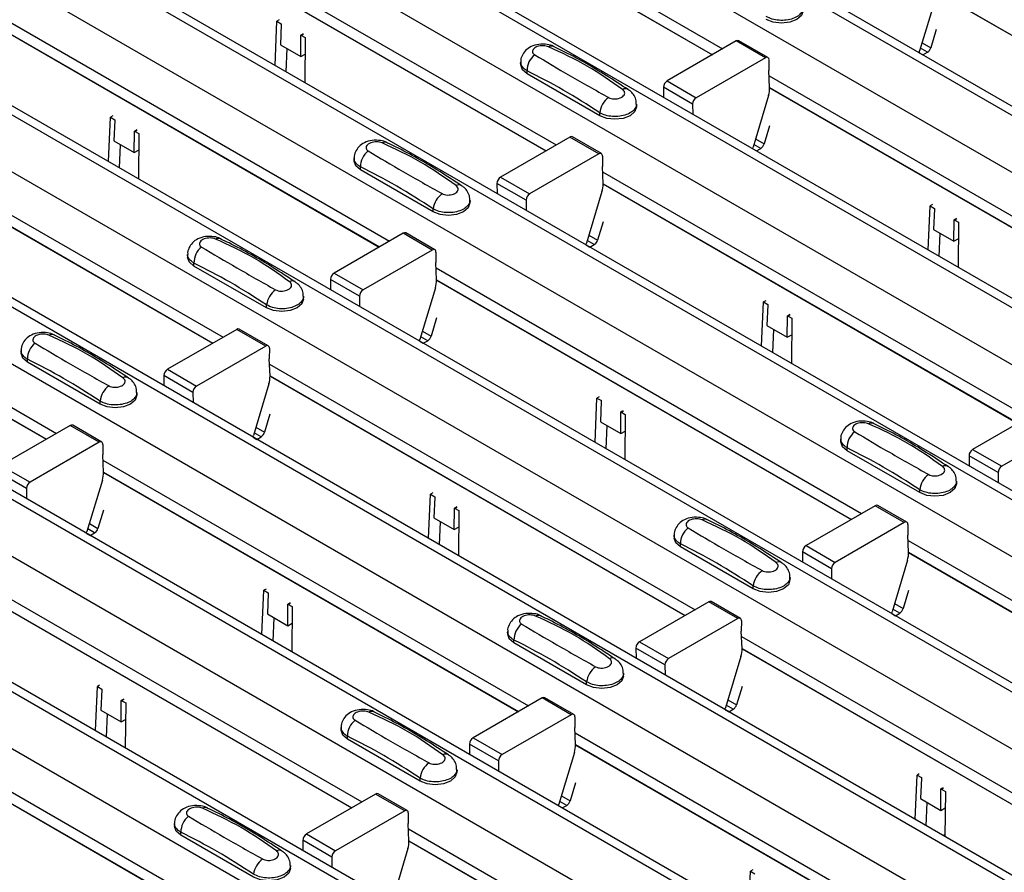
# Model space of a CAD drawing. Units: millimetres. Extents: x 21 to 1910, y 67 to 1029.
# Drawn here: x 1451 to 1499, y 687 to 729 of the extents above; entities that cross this region are included whole.
import ezdxf

# ---------------------------------------------------------------- set-up
doc = ezdxf.new("R2010")
doc.units = ezdxf.units.MM
doc.layers.add('ARTICLE NUMBER', color=7, linetype='Continuous')

# ---------------------------------------------------------------- blocks, each defined once
blk = doc.blocks.new('1370168_001_ISO_view')
for p, q in [((-151.05, 261.53), (372.209, -40.541)), ((372.859, -40.476), (-150.4, 261.595)), ((-153.454, 260.142), (369.805, -41.929)), ((-159.158, 256.85), (364.101, -45.221)), ((364.751, -45.157), (-158.508, 256.914)), ((-161.562, 255.462), (361.697, -46.609)), ((-167.266, 252.169), (355.993, -49.902)), ((356.643, -49.838), (-166.616, 252.233)), ((-169.67, 250.781), (353.589, -51.29)), ((-175.374, 247.488), (347.885, -54.583)), ((348.535, -54.518), (-174.724, 247.553)), ((-177.778, 246.1), (345.481, -55.971)), ((-183.482, 242.808), (339.777, -59.263)), ((340.427, -59.199), (-182.832, 242.872)), ((-185.886, 241.42), (337.373, -60.651)), ((-191.59, 238.127), (331.669, -63.944)), ((332.319, -63.88), (-190.94, 238.191)), ((-193.994, 236.739), (329.265, -65.332)), ((-199.698, 233.446), (323.561, -68.625)), ((324.211, -68.56), (-199.048, 233.511)), ((-202.102, 232.058), (321.157, -70.013)), ((134.94, 91.533), (155.658, 79.573)), ((134.964, 90.954), (155.168, 79.29)), ((134.965, 90.941), (155.157, 79.284)), ((126.832, 86.853), (147.55, 74.893)), ((126.856, 86.273), (147.06, 74.61)), ((126.857, 86.26), (147.049, 74.604)), ((118.724, 82.172), (139.442, 70.212)), ((165.999, 81.982), (165.246, 79.472)), ((166.053, 82.368), (186.257, 70.705)), ((166.054, 82.355), (186.246, 70.698)), ((118.748, 81.592), (138.952, 69.929)), ((118.749, 81.58), (138.941, 69.923)), ((133.867, 78.768), (133.96, 80.927)), ((134.07, 80.987), (133.96, 80.927)), ((133.96, 80.927), (134.172, 80.8)), ((134.171, 80.78), (134.128, 79.776)), ((134.172, 80.8), (134.171, 80.79)), ((134.171, 80.79), (134.171, 80.78)), ((135.117, 79.205), (135.126, 80.229)), ((135.241, 80.311), (135.126, 80.249)), ((135.126, 80.239), (135.249, 80.306)), ((135.126, 80.229), (135.256, 80.3)), ((135.126, 80.249), (135.338, 80.131)), ((135.126, 80.239), (135.126, 80.249)), ((135.126, 80.229), (135.126, 80.239)), ((135.338, 80.131), (135.32, 77.929)), ((166.053, 80.512), (165.787, 79.626)), ((134.128, 79.776), (135.117, 79.205)), ((134.406, 78.457), (134.454, 79.588)), ((156.323, 79.957), (152.956, 78.014)), ((157.737, 79.141), (156.323, 79.957)), ((157.862, 79.153), (156.448, 79.97)), ((165.624, 79.407), (165.285, 79.602)), ((165.365, 79.87), (165.787, 79.626)), ((135.117, 79.205), (135.332, 79.322)), ((157.737, 79.141), (154.37, 77.197)), ((165.232, 79.385), (165.409, 79.283)), ((165.409, 79.283), (165.624, 79.407)), ((145.828, 78.926), (145.828, 78.791)), ((157.914, 79.037), (157.91, 78.526)), ((146.135, 78.362), (146.135, 78.506)), ((149.671, 76.321), (146.135, 78.362)), ((157.945, 77.687), (157.91, 78.526)), ((157.921, 78.267), (178.639, 66.307)), ((152.779, 77.706), (152.783, 77.209)), ((154.194, 76.889), (152.779, 77.706)), ((152.956, 78.014), (154.37, 77.197)), ((157.945, 77.687), (178.149, 66.024)), ((157.946, 77.674), (178.138, 66.018)), ((110.616, 77.491), (131.333, 65.531)), ((157.891, 77.301), (157.138, 74.791)), ((110.64, 76.912), (130.844, 65.248)), ((110.641, 76.899), (130.833, 65.242)), ((151.463, 76.75), (151.463, 76.885)), ((154.194, 76.889), (154.198, 76.393)), ((125.759, 74.088), (125.852, 76.247)), ((125.962, 76.307), (125.852, 76.247)), ((125.852, 76.247), (126.064, 76.119)), ((149.671, 76.321), (149.671, 76.465)), ((126.063, 76.099), (126.02, 75.096)), ((126.064, 76.119), (126.063, 76.109)), ((126.063, 76.109), (126.063, 76.099)), ((157.945, 75.832), (157.678, 74.946)), ((127.009, 74.525), (127.018, 75.548)), ((127.133, 75.63), (127.018, 75.568)), ((127.018, 75.558), (127.141, 75.625)), ((127.018, 75.548), (127.148, 75.619)), ((127.018, 75.568), (127.23, 75.451)), ((127.018, 75.558), (127.018, 75.568)), ((127.018, 75.548), (127.018, 75.558)), ((127.23, 75.451), (127.212, 73.249)), ((148.215, 75.277), (144.848, 73.333)), ((149.629, 74.46), (148.215, 75.277)), ((149.754, 74.473), (148.34, 75.289)), ((126.02, 75.096), (127.009, 74.525)), ((126.297, 73.777), (126.346, 74.907)), ((157.515, 74.726), (157.177, 74.922)), ((157.257, 75.189), (157.678, 74.946)), ((127.009, 74.525), (127.224, 74.641)), ((149.629, 74.46), (146.262, 72.517)), ((149.806, 74.356), (149.802, 73.846)), ((157.124, 74.704), (157.301, 74.602)), ((157.301, 74.602), (157.515, 74.726)), ((137.72, 74.245), (137.72, 74.11)), ((138.027, 73.682), (138.027, 73.825)), ((149.837, 73.007), (149.802, 73.846)), ((141.563, 71.641), (138.027, 73.682)), ((149.813, 73.586), (170.531, 61.626)), ((144.671, 73.025), (144.675, 72.529)), ((146.086, 72.208), (144.671, 73.025)), ((144.848, 73.333), (146.262, 72.517)), ((149.837, 73.006), (170.041, 61.343)), ((149.838, 72.994), (170.03, 61.337)), ((102.508, 72.811), (123.225, 60.851)), ((149.783, 72.621), (149.03, 70.111)), ((102.532, 72.231), (122.736, 60.568)), ((102.533, 72.218), (122.725, 60.562)), ((143.355, 72.069), (143.355, 72.204)), ((146.086, 72.208), (146.09, 71.712)), ((165.663, 69.774), (165.756, 71.933)), ((165.866, 71.993), (165.756, 71.933)), ((165.756, 71.933), (165.968, 71.806)), ((141.563, 71.641), (141.563, 71.784)), ((165.967, 71.786), (165.924, 70.782)), ((165.968, 71.806), (165.967, 71.796)), ((165.967, 71.796), (165.967, 71.786)), ((149.836, 71.151), (149.57, 70.265)), ((166.913, 70.211), (166.922, 71.235)), ((167.037, 71.317), (166.922, 71.255)), ((166.922, 71.245), (167.045, 71.311)), ((166.922, 71.235), (167.053, 71.306)), ((166.922, 71.255), (167.135, 71.137)), ((166.922, 71.245), (166.922, 71.255)), ((166.922, 71.235), (166.922, 71.245)), ((167.135, 71.137), (167.116, 68.935)), ((140.107, 70.596), (136.74, 68.652)), ((141.521, 69.78), (140.107, 70.596)), ((141.646, 69.792), (140.232, 70.608)), ((149.149, 70.508), (149.57, 70.265)), ((165.924, 70.782), (166.913, 70.211)), ((166.202, 69.463), (166.25, 70.594)), ((149.016, 70.024), (149.193, 69.922)), ((149.407, 70.046), (149.069, 70.241)), ((149.193, 69.922), (149.407, 70.046)), ((166.913, 70.211), (167.128, 70.328)), ((129.612, 69.564), (129.612, 69.43)), ((141.521, 69.78), (138.154, 67.836)), ((141.698, 69.676), (141.694, 69.165)), ((129.919, 69.001), (129.919, 69.145)), ((141.729, 68.326), (141.694, 69.165)), ((133.455, 66.96), (129.919, 69.001)), ((136.74, 68.652), (138.154, 67.836)), ((141.705, 68.905), (162.422, 56.945)), ((136.563, 68.344), (136.567, 67.848)), ((137.978, 67.528), (136.563, 68.344)), ((141.729, 68.326), (161.933, 56.662)), ((141.73, 68.313), (161.922, 56.656)), ((141.675, 67.94), (140.922, 65.43)), ((135.247, 67.389), (135.247, 67.523)), ((137.978, 67.528), (137.982, 67.031)), ((157.555, 65.093), (157.648, 67.252)), ((157.758, 67.312), (157.648, 67.252)), ((157.648, 67.252), (157.86, 67.125)), ((157.86, 67.125), (157.859, 67.115)), ((157.859, 67.115), (157.859, 67.105)), ((133.455, 66.96), (133.455, 67.104)), ((157.859, 67.105), (157.816, 66.102)), ((158.929, 66.636), (158.814, 66.574)), ((158.814, 66.564), (158.937, 66.631)), ((141.728, 66.47), (141.462, 65.584)), ((158.805, 65.531), (158.814, 66.554)), ((158.814, 66.554), (158.945, 66.625)), ((158.814, 66.574), (159.027, 66.457)), ((158.814, 66.564), (158.814, 66.574)), ((158.814, 66.554), (158.814, 66.564)), ((159.027, 66.457), (159.008, 64.255)), ((131.999, 65.915), (128.632, 63.972)), ((133.413, 65.099), (131.999, 65.915)), ((133.538, 65.111), (132.124, 65.928)), ((141.041, 65.828), (141.462, 65.584)), ((157.816, 66.102), (158.805, 65.531)), ((158.094, 64.782), (158.142, 65.913)), ((140.908, 65.343), (141.085, 65.241)), ((141.299, 65.365), (140.961, 65.56)), ((141.085, 65.241), (141.299, 65.365)), ((158.805, 65.531), (159.02, 65.647)), ((121.504, 64.884), (121.504, 64.749)), ((133.413, 65.099), (130.046, 63.155)), ((133.59, 64.995), (133.586, 64.484)), ((121.811, 64.32), (121.811, 64.464)), ((125.347, 62.279), (121.811, 64.32)), ((133.621, 63.645), (133.586, 64.484)), ((128.632, 63.972), (130.046, 63.155)), ((133.597, 64.225), (154.314, 52.265)), ((128.455, 63.664), (128.459, 63.167)), ((129.869, 62.847), (128.455, 63.664)), ((133.621, 63.645), (153.825, 51.982)), ((133.622, 63.632), (153.814, 51.976)), ((127.139, 62.708), (127.139, 62.843)), ((129.869, 62.847), (129.874, 62.351)), ((133.567, 63.259), (132.814, 60.749)), ((125.347, 62.279), (125.347, 62.423)), ((149.447, 60.413), (149.54, 62.572)), ((149.65, 62.632), (149.54, 62.572)), ((149.54, 62.572), (149.752, 62.444)), ((149.751, 62.425), (149.708, 61.421)), ((149.752, 62.444), (149.751, 62.435)), ((149.751, 62.435), (149.751, 62.425)), ((150.697, 60.85), (150.706, 61.873)), ((150.821, 61.956), (150.706, 61.893)), ((150.706, 61.883), (150.829, 61.95)), ((150.706, 61.873), (150.836, 61.944)), ((150.706, 61.893), (150.919, 61.776)), ((150.706, 61.883), (150.706, 61.893)), ((150.706, 61.873), (150.706, 61.883)), ((171.196, 62.01), (167.829, 60.066)), ((133.62, 61.79), (133.354, 60.904)), ((149.708, 61.421), (150.697, 60.85)), ((150.919, 61.776), (150.9, 59.574)), ((123.891, 61.235), (120.524, 59.291)), ((125.305, 60.418), (123.891, 61.235)), ((125.43, 60.431), (124.016, 61.247)), ((133.191, 60.684), (132.853, 60.88)), ((132.933, 61.147), (133.354, 60.904)), ((149.986, 60.102), (150.034, 61.233)), ((150.697, 60.85), (150.912, 60.966)), ((172.61, 61.194), (169.243, 59.25)), ((125.305, 60.418), (121.938, 58.475)), ((132.8, 60.662), (132.977, 60.56)), ((132.977, 60.56), (133.191, 60.684)), ((161.408, 60.57), (161.408, 60.435)), ((125.482, 60.314), (125.478, 59.804)), ((161.716, 60.007), (161.716, 60.151)), ((165.251, 57.966), (161.716, 60.007)), ((167.829, 60.066), (169.243, 59.25)), ((125.513, 58.965), (125.478, 59.804)), ((125.489, 59.544), (146.206, 47.584)), ((167.652, 59.758), (167.656, 59.262)), ((169.067, 58.942), (167.652, 59.758)), ((121.761, 58.166), (120.347, 58.983)), ((120.524, 59.291), (121.938, 58.475)), ((125.513, 58.964), (145.717, 47.301)), ((125.459, 58.579), (124.706, 56.069)), ((125.514, 58.952), (145.706, 47.295)), ((167.044, 58.394), (167.044, 58.529)), ((169.067, 58.942), (169.071, 58.445)), ((121.761, 58.166), (121.766, 57.67)), ((165.251, 57.966), (165.251, 58.11)), ((141.339, 55.732), (141.432, 57.891)), ((141.542, 57.951), (141.432, 57.891)), ((141.432, 57.891), (141.644, 57.764)), ((141.643, 57.744), (141.6, 56.74)), ((141.644, 57.764), (141.643, 57.754)), ((141.643, 57.754), (141.643, 57.744)), ((125.512, 57.109), (125.246, 56.223)), ((142.589, 56.169), (142.598, 57.193)), ((142.713, 57.275), (142.598, 57.213)), ((142.598, 57.203), (142.721, 57.269)), ((142.598, 57.193), (142.728, 57.264)), ((142.598, 57.213), (142.81, 57.095)), ((142.598, 57.203), (142.598, 57.213)), ((142.598, 57.193), (142.598, 57.203)), ((142.81, 57.095), (142.792, 54.893)), ((163.088, 57.329), (159.721, 55.386)), ((164.502, 56.513), (163.088, 57.329)), ((164.627, 56.525), (163.213, 57.342)), ((141.6, 56.74), (142.589, 56.169)), ((125.083, 56.004), (124.745, 56.199)), ((124.825, 56.466), (125.246, 56.223)), ((141.878, 55.421), (141.926, 56.552)), ((142.589, 56.169), (142.804, 56.286)), ((164.502, 56.513), (161.135, 54.569)), ((164.679, 56.409), (164.675, 55.898)), ((124.692, 55.982), (124.869, 55.88)), ((124.869, 55.88), (125.083, 56.004)), ((153.3, 55.889), (153.3, 55.755)), ((164.71, 55.059), (164.675, 55.898)), ((164.686, 55.639), (185.403, 43.679)), ((153.607, 55.326), (153.607, 55.47)), ((157.143, 53.285), (153.607, 55.326)), ((159.721, 55.386), (161.135, 54.569)), ((117.381, 54.863), (138.098, 42.903)), ((159.544, 55.078), (159.548, 54.581)), ((160.958, 54.261), (159.544, 55.078)), ((164.656, 54.673), (163.903, 52.163)), ((164.71, 55.059), (184.914, 43.396)), ((164.711, 55.046), (184.903, 43.39)), ((117.405, 54.284), (137.609, 42.62)), ((117.406, 54.271), (137.598, 42.614)), ((160.958, 54.261), (160.963, 53.765)), ((158.935, 53.714), (158.935, 53.848)), ((133.231, 51.051), (133.324, 53.21)), ((133.434, 53.27), (133.324, 53.21)), ((133.324, 53.21), (133.536, 53.083)), ((157.143, 53.285), (157.143, 53.429)), ((133.535, 53.063), (133.492, 52.06)), ((133.536, 53.083), (133.535, 53.073)), ((133.535, 53.073), (133.535, 53.063)), ((164.709, 53.204), (164.443, 52.318)), ((134.481, 51.488), (134.49, 52.512)), ((134.605, 52.594), (134.49, 52.532)), ((134.49, 52.522), (134.613, 52.589)), ((134.49, 52.512), (134.62, 52.583)), ((134.49, 52.532), (134.702, 52.415)), ((134.49, 52.522), (134.49, 52.532)), ((134.49, 52.512), (134.49, 52.522)), ((134.702, 52.415), (134.684, 50.213)), ((154.98, 52.649), (151.613, 50.705)), ((156.394, 51.832), (154.98, 52.649)), ((156.519, 51.845), (155.105, 52.661)), ((164.28, 52.098), (163.942, 52.294)), ((164.022, 52.561), (164.443, 52.318)), ((133.492, 52.06), (134.481, 51.488)), ((133.769, 50.74), (133.818, 51.871)), ((156.394, 51.832), (153.027, 49.889)), ((163.889, 52.076), (164.066, 51.974)), ((164.066, 51.974), (164.28, 52.098)), ((134.481, 51.488), (134.696, 51.605)), ((156.571, 51.728), (156.567, 51.218)), ((145.192, 51.209), (145.192, 51.074)), ((156.602, 50.379), (156.567, 51.218)), ((156.578, 50.958), (177.295, 38.998)), ((145.499, 50.645), (145.499, 50.789)), ((149.035, 48.604), (145.499, 50.645)), ((151.436, 50.397), (151.44, 49.901)), ((152.85, 49.581), (151.436, 50.397)), ((151.613, 50.705), (153.027, 49.889)), ((156.602, 50.378), (176.806, 38.715)), ((156.603, 50.366), (176.795, 38.709)), ((109.273, 50.183), (129.99, 38.223)), ((156.548, 49.993), (155.795, 47.483)), ((109.297, 49.603), (129.501, 37.94)), ((109.298, 49.59), (129.49, 37.934)), ((152.85, 49.581), (152.855, 49.084)), ((150.827, 49.033), (150.827, 49.168)), ((125.123, 46.371), (125.216, 48.53)), ((125.326, 48.59), (125.216, 48.53)), ((125.216, 48.53), (125.428, 48.402)), ((149.035, 48.604), (149.035, 48.748)), ((156.601, 48.523), (156.335, 47.637)), ((125.427, 48.383), (125.384, 47.379)), ((125.428, 48.402), (125.427, 48.393)), ((125.427, 48.393), (125.427, 48.383)), ((146.872, 47.968), (143.505, 46.024)), ((148.286, 47.152), (146.872, 47.968)), ((148.411, 47.164), (146.997, 47.98)), ((126.373, 46.808), (126.382, 47.831)), ((126.497, 47.914), (126.382, 47.851)), ((126.382, 47.841), (126.505, 47.908)), ((126.382, 47.831), (126.512, 47.902)), ((126.382, 47.851), (126.594, 47.734)), ((126.382, 47.841), (126.382, 47.851)), ((126.382, 47.831), (126.382, 47.841)), ((126.594, 47.734), (126.576, 45.532)), ((156.172, 47.418), (155.834, 47.613)), ((155.914, 47.88), (156.335, 47.637)), ((125.384, 47.379), (126.373, 46.808)), ((125.661, 46.06), (125.71, 47.191)), ((148.286, 47.152), (144.919, 45.208)), ((148.463, 47.048), (148.459, 46.537)), ((155.781, 47.396), (155.958, 47.294)), ((155.958, 47.294), (156.172, 47.418)), ((126.373, 46.808), (126.588, 46.924)), ((137.084, 46.528), (137.084, 46.393)), ((148.494, 45.698), (148.459, 46.537)), ((137.391, 45.965), (137.391, 46.108)), ((143.505, 46.024), (144.919, 45.208)), ((148.47, 46.277), (169.187, 34.317)), ((140.927, 43.924), (137.391, 45.965)), ((143.328, 45.716), (143.332, 45.22)), ((144.742, 44.9), (143.328, 45.716)), ((148.494, 45.698), (168.698, 34.035)), ((148.495, 45.685), (168.687, 34.028)), ((148.44, 45.312), (147.687, 42.802)), ((144.742, 44.9), (144.747, 44.403)), ((142.719, 44.352), (142.719, 44.487)), ((165.027, 42.057), (165.12, 44.216)), ((165.23, 44.276), (165.12, 44.216)), ((165.12, 44.216), (165.332, 44.089)), ((140.927, 43.924), (140.927, 44.067)), ((148.493, 43.843), (148.227, 42.956)), ((165.331, 44.069), (165.288, 43.065)), ((165.332, 44.089), (165.331, 44.079)), ((165.331, 44.079), (165.331, 44.069)), ((138.764, 43.287), (135.397, 41.344)), ((140.178, 42.471), (138.764, 43.287)), ((140.303, 42.483), (138.889, 43.3)), ((147.806, 43.2), (148.227, 42.956)), ((166.277, 42.494), (166.286, 43.518)), ((166.401, 43.6), (166.286, 43.538)), ((166.286, 43.528), (166.409, 43.595)), ((166.286, 43.518), (166.417, 43.589)), ((166.286, 43.538), (166.499, 43.42)), ((166.286, 43.528), (166.286, 43.538)), ((166.286, 43.518), (166.286, 43.528)), ((166.499, 43.42), (166.48, 41.218)), ((147.673, 42.715), (147.85, 42.613)), ((148.064, 42.737), (147.726, 42.932)), ((147.85, 42.613), (148.064, 42.737)), ((165.288, 43.065), (166.277, 42.494)), ((165.566, 41.746), (165.614, 42.877)), ((140.178, 42.471), (136.811, 40.527)), ((140.355, 42.367), (140.351, 41.856)), ((166.277, 42.494), (166.492, 42.611)), ((128.976, 41.847), (128.976, 41.713)), ((140.386, 41.017), (140.351, 41.856)), ((129.283, 41.284), (129.283, 41.428)), ((132.819, 39.243), (129.283, 41.284)), ((135.397, 41.344), (136.811, 40.527)), ((140.362, 41.597), (161.079, 29.637)), ((166.389, 41.271), (166.481, 41.324)), ((135.22, 41.036), (135.224, 40.539)), ((136.634, 40.219), (135.22, 41.036)), ((140.386, 41.017), (160.59, 29.354)), ((140.387, 41.004), (160.579, 29.348)), ((140.332, 40.631), (139.579, 38.121)), ((134.611, 39.672), (134.611, 39.806)), ((136.634, 40.219), (136.638, 39.723)), ((156.919, 37.377), (157.012, 39.536)), ((157.122, 39.596), (157.012, 39.536)), ((157.012, 39.536), (157.224, 39.408))]:
    blk.add_line(p, q)
at = {"flags": 128}
for points in [[(159.572, 81.431), (159.492, 81.199), (159.264, 81.002), (158.923, 80.871), (158.522, 80.824), (158.12, 80.871), (157.779, 81.002)], [(165.232, 79.385), (165.234, 79.417), (165.246, 79.472)], [(146.135, 78.362), (145.908, 78.559), (145.828, 78.791)], [(151.463, 76.75), (151.384, 76.518), (151.156, 76.321), (150.815, 76.19), (150.413, 76.144), (150.012, 76.19), (149.671, 76.321)], [(157.124, 74.703), (157.126, 74.736), (157.138, 74.791)], [(138.027, 73.682), (137.8, 73.878), (137.72, 74.11)], [(143.355, 72.069), (143.276, 71.837), (143.048, 71.641), (142.707, 71.509), (142.305, 71.463), (141.904, 71.509), (141.563, 71.641)], [(149.016, 70.024), (149.018, 70.056), (149.03, 70.111)], [(129.919, 69.001), (129.692, 69.198), (129.612, 69.43)], [(135.247, 67.389), (135.167, 67.157), (134.94, 66.96), (134.599, 66.829), (134.197, 66.782), (133.796, 66.829), (133.455, 66.96)], [(140.908, 65.343), (140.91, 65.375), (140.922, 65.43)], [(121.811, 64.32), (121.584, 64.517), (121.504, 64.749)], [(127.139, 62.708), (127.059, 62.476), (126.832, 62.279), (126.491, 62.148), (126.089, 62.102), (125.688, 62.148), (125.347, 62.279)], [(132.8, 60.661), (132.802, 60.694), (132.814, 60.749)], [(161.716, 60.007), (161.488, 60.203), (161.408, 60.435)], [(167.044, 58.394), (166.964, 58.162), (166.736, 57.966), (166.395, 57.834), (165.994, 57.788), (165.592, 57.834), (165.251, 57.966)], [(124.692, 55.982), (124.694, 56.014), (124.706, 56.069)], [(153.607, 55.326), (153.38, 55.523), (153.3, 55.755)], [(158.935, 53.714), (158.856, 53.482), (158.628, 53.285), (158.287, 53.154), (157.885, 53.108), (157.484, 53.154), (157.143, 53.285)], [(163.889, 52.076), (163.891, 52.108), (163.903, 52.163)], [(145.499, 50.645), (145.272, 50.842), (145.192, 51.074)], [(150.827, 49.033), (150.748, 48.801), (150.52, 48.604), (150.179, 48.473), (149.777, 48.427), (149.376, 48.473), (149.035, 48.604)], [(155.781, 47.395), (155.783, 47.428), (155.795, 47.483)], [(137.391, 45.965), (137.164, 46.161), (137.084, 46.393)], [(142.719, 44.352), (142.639, 44.12), (142.412, 43.924), (142.071, 43.792), (141.669, 43.746), (141.268, 43.792), (140.927, 43.924)], [(147.673, 42.714), (147.675, 42.747), (147.687, 42.802)], [(129.283, 41.284), (129.056, 41.481), (128.976, 41.713)], [(134.611, 39.672), (134.531, 39.44), (134.304, 39.243), (133.963, 39.112), (133.561, 39.066), (133.16, 39.112), (132.819, 39.243)]]:
    blk.add_lwpolyline(points, dxfattribs=at)
for centre, radius, start, end in [((147.322, 79.399), 0.308, 64.778, 116.871), ((156.396, 79.855), 0.126, 65.6594, 125.651), ((165.412, 79.734), 0.39, 302.8432, 343.9062), ((147.093, 78.526), 0.958, 127.7064, 181.2008), ((157.806, 79.056), 0.109, 349.9747, 129.0695), ((153.163, 77.69), 0.384, 122.5782, 177.7368), ((156.76, 77.657), 1.185, 342.5436, 1.4643), ((150.742, 76.332), 1.079, 125.9625, 172.8999), ((150.923, 77.353), 0.279, 62.0186, 119.7831), ((154.577, 76.874), 0.384, 122.5782, 177.7368), ((148.288, 75.175), 0.126, 65.6594, 125.651), ((139.214, 74.719), 0.308, 64.778, 116.871), ((157.304, 75.054), 0.39, 302.8432, 343.9062), ((138.985, 73.845), 0.958, 127.7064, 181.2008), ((149.698, 74.375), 0.109, 349.9747, 129.0695), ((142.815, 72.672), 0.279, 62.0186, 119.7831), ((145.055, 73.01), 0.384, 122.5782, 177.7368), ((148.652, 72.976), 1.185, 342.5436, 1.4643), ((142.634, 71.651), 1.079, 125.9625, 172.8999), ((146.469, 72.193), 0.384, 122.5782, 177.7368), ((140.18, 70.494), 0.126, 65.6594, 125.651), ((131.106, 70.038), 0.308, 64.778, 116.871), ((149.196, 70.373), 0.39, 302.8432, 343.9062), ((130.877, 69.165), 0.958, 127.7064, 181.2008), ((141.59, 69.695), 0.109, 349.9747, 129.0695), ((136.947, 68.329), 0.384, 122.5782, 177.7368), ((134.707, 67.992), 0.279, 62.0186, 119.7831), ((140.544, 68.296), 1.185, 342.5436, 1.4643), ((134.526, 66.97), 1.079, 125.9625, 172.8999), ((138.361, 67.513), 0.384, 122.5782, 177.7368), ((132.072, 65.813), 0.126, 65.6594, 125.651), ((122.769, 64.484), 0.958, 127.7064, 181.2008), ((122.998, 65.357), 0.308, 64.778, 116.871), ((141.088, 65.692), 0.39, 302.8432, 343.9062), ((133.482, 65.014), 0.109, 349.9747, 129.0695), ((128.839, 63.648), 0.384, 122.5782, 177.7368), ((126.599, 63.311), 0.279, 62.0186, 119.7831), ((132.436, 63.615), 1.185, 342.5436, 1.4643), ((126.418, 62.29), 1.079, 125.9625, 172.8999), ((130.253, 62.832), 0.384, 122.5782, 177.7368), ((123.964, 61.133), 0.126, 65.6594, 125.651), ((132.98, 61.012), 0.39, 302.8432, 343.9062), ((162.673, 60.171), 0.958, 127.7064, 181.2008), ((162.903, 61.044), 0.308, 64.778, 116.871), ((125.374, 60.333), 0.109, 349.9747, 129.0695), ((168.036, 59.743), 0.384, 122.5782, 177.7368), ((124.328, 58.934), 1.185, 342.5436, 1.4643), ((166.503, 58.997), 0.279, 62.0186, 119.7831), ((169.45, 58.927), 0.384, 122.5782, 177.7368), ((166.322, 57.976), 1.079, 125.9625, 172.8999), ((122.145, 58.151), 0.384, 122.5782, 177.7368), ((163.161, 57.227), 0.126, 65.6594, 125.651), ((154.794, 56.363), 0.308, 64.778, 116.871), ((124.872, 56.331), 0.39, 302.8432, 343.9062), ((154.565, 55.49), 0.958, 127.7064, 181.2008), ((164.571, 56.428), 0.109, 349.9747, 129.0695), ((159.928, 55.062), 0.384, 122.5782, 177.7368), ((163.525, 55.029), 1.185, 342.5436, 1.4643), ((158.214, 53.295), 1.079, 125.9625, 172.8999), ((158.395, 54.317), 0.279, 62.0186, 119.7831), ((161.342, 54.246), 0.384, 122.5782, 177.7368), ((155.053, 52.547), 0.126, 65.6594, 125.651), ((164.069, 52.426), 0.39, 302.8432, 343.9062), ((146.686, 51.682), 0.308, 64.778, 116.871), ((156.463, 51.747), 0.109, 349.9747, 129.0695), ((146.457, 50.809), 0.958, 127.7064, 181.2008), ((151.82, 50.382), 0.384, 122.5782, 177.7368), ((155.417, 50.348), 1.185, 342.5436, 1.4643), ((150.287, 49.636), 0.279, 62.0186, 119.7831), ((153.234, 49.565), 0.384, 122.5782, 177.7368), ((150.106, 48.615), 1.079, 125.9625, 172.8999), ((146.945, 47.866), 0.126, 65.6594, 125.651), ((155.961, 47.745), 0.39, 302.8432, 343.9062), ((138.578, 47.002), 0.308, 64.778, 116.871), ((148.355, 47.067), 0.109, 349.9747, 129.0695), ((138.349, 46.129), 0.958, 127.7064, 181.2008), ((143.712, 45.701), 0.384, 122.5782, 177.7368), ((147.309, 45.668), 1.185, 342.5436, 1.4643), ((142.179, 44.955), 0.279, 62.0186, 119.7831), ((145.126, 44.885), 0.384, 122.5782, 177.7368), ((141.998, 43.934), 1.079, 125.9625, 172.8999), ((138.837, 43.185), 0.126, 65.6594, 125.651), ((147.853, 43.064), 0.39, 302.8432, 343.9062), ((130.241, 41.448), 0.958, 127.7064, 181.2008), ((130.47, 42.321), 0.308, 64.778, 116.871), ((140.247, 42.386), 0.109, 349.9747, 129.0695), ((135.603, 41.02), 0.384, 122.5782, 177.7368), ((139.201, 40.987), 1.185, 342.5436, 1.4643), ((134.071, 40.275), 0.279, 62.0186, 119.7831), ((137.018, 40.204), 0.384, 122.5782, 177.7368), ((133.89, 39.253), 1.079, 125.9625, 172.8999)]:
    blk.add_arc(centre, radius, start, end)
for points, knots in [([(159.571, 81.568), (159.571, 81.568), (159.592, 81.5), (159.523, 81.361), (159.361, 81.18), (159.091, 81.042), (158.759, 80.962), (158.402, 80.952), (158.053, 81.009), (157.87, 81.1), (157.779, 81.146)], [0, 0, 0, 0, 0.00114, 0.144001, 0.286861, 0.429718, 0.572492, 0.715078, 0.85761, 1, 1, 1, 1]), ([(147.447, 79.675), (147.437, 79.682), (147.342, 79.749), (147.086, 79.8), (146.704, 79.817), (146.335, 79.708), (146.051, 79.509), (145.885, 79.25), (145.812, 79.041), (145.831, 78.937), (145.833, 78.928)], [0, 0, 0, 0, 0.017579, 0.169671, 0.359326, 0.543625, 0.703639, 0.848183, 0.986857, 1, 1, 1, 1]), ([(147.183, 79.674), (147.145, 79.688), (147.067, 79.716), (146.921, 79.731), (146.769, 79.722), (146.625, 79.685), (146.507, 79.624), (146.428, 79.544), (146.395, 79.456), (146.412, 79.371), (146.458, 79.314), (146.498, 79.29), (146.507, 79.284)], [0, 0, 0, 0, 0.09994, 0.20441, 0.313063, 0.424827, 0.537873, 0.650309, 0.760316, 0.866406, 0.967888, 1, 1, 1, 1]), ([(150.784, 77.595), (150.223, 77.994), (149.097, 78.793), (147.822, 79.38), (147.183, 79.674)], [0, 0, 0, 0, 0.498598, 1, 1, 1, 1]), ([(151.053, 77.589), (150.7, 77.823), (149.635, 78.526), (148.423, 79.21), (147.581, 79.609), (147.45, 79.671)], [0, 0, 0, 0, 0.295566, 0.890426, 1, 1, 1, 1]), ([(146.507, 79.284), (147.069, 78.949), (148.195, 78.277), (149.469, 77.563), (150.108, 77.205)], [0, 0, 0, 0, 0.498596, 1, 1, 1, 1]), ([(146.135, 78.506), (146.109, 78.521), (146.003, 78.584), (145.879, 78.721), (145.809, 78.858), (145.829, 78.926), (145.829, 78.927)], [0, 0, 0, 0, 0.139026, 0.566039, 0.993821, 1, 1, 1, 1]), ([(149.671, 76.465), (149.08, 76.846), (147.902, 77.606), (146.723, 78.207), (146.135, 78.506)], [0, 0, 0, 0, 0.5014, 1, 1, 1, 1]), ([(150.108, 77.205), (150.146, 77.188), (150.224, 77.151), (150.371, 77.133), (150.522, 77.143), (150.666, 77.181), (150.784, 77.242), (150.863, 77.321), (150.896, 77.408), (150.88, 77.495), (150.833, 77.557), (150.794, 77.588), (150.784, 77.595)], [0, 0, 0, 0, 0.09994, 0.20441, 0.313064, 0.424827, 0.537872, 0.650306, 0.760314, 0.866405, 0.967888, 1, 1, 1, 1]), ([(151.45, 76.888), (151.452, 76.938), (151.459, 77.082), (151.359, 77.298), (151.217, 77.488), (151.094, 77.563), (151.048, 77.592)], [0, 0, 0, 0, 0.173401, 0.498475, 0.810161, 1, 1, 1, 1]), ([(151.463, 76.888), (151.463, 76.887), (151.483, 76.819), (151.415, 76.681), (151.253, 76.5), (150.982, 76.361), (150.651, 76.282), (150.294, 76.272), (149.945, 76.328), (149.762, 76.419), (149.671, 76.465)], [0, 0, 0, 0, 0.00114, 0.144001, 0.286861, 0.429718, 0.572492, 0.715078, 0.85761, 1, 1, 1, 1]), ([(139.339, 74.995), (139.329, 75.002), (139.234, 75.068), (138.978, 75.12), (138.596, 75.137), (138.227, 75.027), (137.943, 74.828), (137.777, 74.569), (137.704, 74.361), (137.723, 74.256), (137.725, 74.247)], [0, 0, 0, 0, 0.017579, 0.169671, 0.359326, 0.543625, 0.703639, 0.848183, 0.986857, 1, 1, 1, 1]), ([(139.075, 74.993), (139.037, 75.007), (138.959, 75.035), (138.813, 75.05), (138.661, 75.041), (138.517, 75.004), (138.399, 74.943), (138.32, 74.864), (138.287, 74.776), (138.303, 74.691), (138.35, 74.634), (138.39, 74.609), (138.399, 74.603)], [0, 0, 0, 0, 0.09994, 0.20441, 0.313063, 0.424827, 0.537873, 0.650309, 0.760316, 0.866406, 0.967888, 1, 1, 1, 1]), ([(142.676, 72.915), (142.115, 73.313), (140.989, 74.113), (139.714, 74.699), (139.075, 74.993)], [0, 0, 0, 0, 0.498598, 1, 1, 1, 1]), ([(142.945, 72.908), (142.592, 73.142), (141.527, 73.846), (140.315, 74.529), (139.473, 74.928), (139.342, 74.99)], [0, 0, 0, 0, 0.295566, 0.890426, 1, 1, 1, 1]), ([(138.399, 74.603), (138.961, 74.268), (140.087, 73.596), (141.361, 72.882), (142, 72.525)], [0, 0, 0, 0, 0.498596, 1, 1, 1, 1]), ([(138.027, 73.825), (138.001, 73.841), (137.895, 73.903), (137.771, 74.041), (137.7, 74.178), (137.72, 74.245), (137.721, 74.246)], [0, 0, 0, 0, 0.139026, 0.566039, 0.993821, 1, 1, 1, 1]), ([(141.563, 71.784), (140.972, 72.165), (139.794, 72.925), (138.615, 73.526), (138.027, 73.825)], [0, 0, 0, 0, 0.5014, 1, 1, 1, 1]), ([(142, 72.525), (142.038, 72.507), (142.116, 72.471), (142.263, 72.453), (142.414, 72.462), (142.558, 72.5), (142.676, 72.562), (142.755, 72.64), (142.788, 72.727), (142.772, 72.814), (142.725, 72.877), (142.686, 72.907), (142.676, 72.915)], [0, 0, 0, 0, 0.09994, 0.20441, 0.313064, 0.424827, 0.537872, 0.650306, 0.760314, 0.866405, 0.967888, 1, 1, 1, 1]), ([(143.342, 72.208), (143.344, 72.258), (143.351, 72.401), (143.251, 72.618), (143.109, 72.807), (142.986, 72.883), (142.94, 72.911)], [0, 0, 0, 0, 0.173401, 0.498475, 0.810161, 1, 1, 1, 1]), ([(143.355, 72.207), (143.355, 72.207), (143.375, 72.139), (143.307, 72), (143.145, 71.819), (142.874, 71.681), (142.543, 71.601), (142.186, 71.591), (141.837, 71.648), (141.654, 71.739), (141.563, 71.784)], [0, 0, 0, 0, 0.00114, 0.144001, 0.286861, 0.429718, 0.572492, 0.715078, 0.85761, 1, 1, 1, 1]), ([(131.231, 70.314), (131.221, 70.321), (131.126, 70.388), (130.869, 70.439), (130.488, 70.456), (130.119, 70.347), (129.835, 70.148), (129.669, 69.889), (129.596, 69.68), (129.615, 69.576), (129.617, 69.567)], [0, 0, 0, 0, 0.017579, 0.169671, 0.359326, 0.543625, 0.703639, 0.848183, 0.986857, 1, 1, 1, 1]), ([(130.967, 70.313), (130.929, 70.327), (130.851, 70.354), (130.705, 70.37), (130.553, 70.36), (130.409, 70.324), (130.291, 70.262), (130.212, 70.183), (130.179, 70.095), (130.195, 70.01), (130.242, 69.953), (130.282, 69.929), (130.291, 69.923)], [0, 0, 0, 0, 0.09994, 0.20441, 0.313063, 0.424827, 0.537873, 0.650309, 0.760316, 0.866406, 0.967888, 1, 1, 1, 1]), ([(134.568, 68.234), (134.007, 68.633), (132.881, 69.432), (131.606, 70.019), (130.967, 70.313)], [0, 0, 0, 0, 0.498598, 1, 1, 1, 1]), ([(134.837, 68.228), (134.484, 68.461), (133.419, 69.165), (132.206, 69.848), (131.365, 70.248), (131.234, 70.31)], [0, 0, 0, 0, 0.295566, 0.890426, 1, 1, 1, 1]), ([(129.919, 69.145), (129.893, 69.16), (129.787, 69.222), (129.663, 69.36), (129.592, 69.497), (129.612, 69.565), (129.613, 69.566)], [0, 0, 0, 0, 0.139026, 0.566039, 0.993821, 1, 1, 1, 1]), ([(130.291, 69.923), (130.853, 69.587), (131.979, 68.915), (133.253, 68.202), (133.892, 67.844)], [0, 0, 0, 0, 0.498596, 1, 1, 1, 1]), ([(133.455, 67.104), (132.864, 67.485), (131.686, 68.245), (130.507, 68.845), (129.919, 69.145)], [0, 0, 0, 0, 0.5014, 1, 1, 1, 1]), ([(133.892, 67.844), (133.93, 67.826), (134.008, 67.79), (134.155, 67.772), (134.306, 67.781), (134.45, 67.819), (134.568, 67.881), (134.647, 67.959), (134.68, 68.047), (134.664, 68.133), (134.617, 68.196), (134.577, 68.227), (134.568, 68.234)], [0, 0, 0, 0, 0.09994, 0.20441, 0.313064, 0.424827, 0.537872, 0.650306, 0.760314, 0.866405, 0.967888, 1, 1, 1, 1]), ([(135.234, 67.527), (135.236, 67.577), (135.243, 67.72), (135.143, 67.937), (135.001, 68.126), (134.878, 68.202), (134.832, 68.23)], [0, 0, 0, 0, 0.173401, 0.498475, 0.810161, 1, 1, 1, 1]), ([(135.247, 67.526), (135.247, 67.526), (135.267, 67.458), (135.199, 67.319), (135.037, 67.138), (134.766, 67), (134.435, 66.92), (134.078, 66.91), (133.729, 66.967), (133.546, 67.058), (133.455, 67.104)], [0, 0, 0, 0, 0.00114, 0.144001, 0.286861, 0.429718, 0.572492, 0.715078, 0.85761, 1, 1, 1, 1]), ([(123.123, 65.633), (123.113, 65.64), (123.018, 65.707), (122.761, 65.758), (122.38, 65.775), (122.011, 65.666), (121.727, 65.467), (121.561, 65.208), (121.488, 64.999), (121.507, 64.895), (121.509, 64.886)], [0, 0, 0, 0, 0.017579, 0.169671, 0.359326, 0.543625, 0.703639, 0.848183, 0.986857, 1, 1, 1, 1]), ([(122.859, 65.632), (122.821, 65.646), (122.743, 65.674), (122.597, 65.689), (122.445, 65.68), (122.301, 65.643), (122.183, 65.582), (122.104, 65.502), (122.071, 65.414), (122.087, 65.329), (122.134, 65.272), (122.174, 65.248), (122.183, 65.242)], [0, 0, 0, 0, 0.09994, 0.20441, 0.313063, 0.424827, 0.537873, 0.650309, 0.760316, 0.866406, 0.967888, 1, 1, 1, 1]), ([(122.183, 65.242), (122.745, 64.907), (123.871, 64.235), (125.145, 63.521), (125.784, 63.163)], [0, 0, 0, 0, 0.498596, 1, 1, 1, 1]), ([(126.46, 63.553), (125.899, 63.952), (124.773, 64.751), (123.498, 65.338), (122.859, 65.632)], [0, 0, 0, 0, 0.498598, 1, 1, 1, 1]), ([(126.729, 63.547), (126.376, 63.781), (125.311, 64.484), (124.098, 65.168), (123.257, 65.567), (123.126, 65.629)], [0, 0, 0, 0, 0.295566, 0.890426, 1, 1, 1, 1]), ([(121.811, 64.464), (121.785, 64.479), (121.678, 64.542), (121.554, 64.679), (121.484, 64.816), (121.504, 64.884), (121.505, 64.885)], [0, 0, 0, 0, 0.139026, 0.566039, 0.993821, 1, 1, 1, 1]), ([(125.347, 62.423), (124.756, 62.804), (123.577, 63.564), (122.399, 64.165), (121.811, 64.464)], [0, 0, 0, 0, 0.5014, 1, 1, 1, 1]), ([(125.784, 63.163), (125.822, 63.146), (125.9, 63.109), (126.047, 63.091), (126.198, 63.101), (126.342, 63.139), (126.46, 63.2), (126.539, 63.279), (126.572, 63.366), (126.556, 63.453), (126.509, 63.515), (126.469, 63.546), (126.46, 63.553)], [0, 0, 0, 0, 0.09994, 0.20441, 0.313064, 0.424827, 0.537872, 0.650306, 0.760314, 0.866405, 0.967888, 1, 1, 1, 1]), ([(127.126, 62.846), (127.128, 62.896), (127.135, 63.04), (127.035, 63.256), (126.893, 63.446), (126.77, 63.521), (126.724, 63.55)], [0, 0, 0, 0, 0.173401, 0.498475, 0.810161, 1, 1, 1, 1]), ([(127.139, 62.846), (127.139, 62.845), (127.159, 62.777), (127.091, 62.639), (126.929, 62.458), (126.658, 62.319), (126.327, 62.24), (125.97, 62.229), (125.621, 62.286), (125.438, 62.377), (125.347, 62.423)], [0, 0, 0, 0, 0.00114, 0.144001, 0.286861, 0.429718, 0.572492, 0.715078, 0.85761, 1, 1, 1, 1]), ([(163.027, 61.32), (163.017, 61.327), (162.922, 61.393), (162.666, 61.445), (162.284, 61.462), (161.915, 61.353), (161.631, 61.154), (161.465, 60.894), (161.392, 60.686), (161.411, 60.582), (161.413, 60.573)], [0, 0, 0, 0, 0.017579, 0.169671, 0.359326, 0.543625, 0.703639, 0.848183, 0.986857, 1, 1, 1, 1]), ([(162.763, 61.319), (162.725, 61.332), (162.647, 61.36), (162.501, 61.376), (162.349, 61.366), (162.205, 61.33), (162.087, 61.268), (162.008, 61.189), (161.975, 61.101), (161.992, 61.016), (162.039, 60.959), (162.078, 60.934), (162.087, 60.928)], [0, 0, 0, 0, 0.09994, 0.20441, 0.313063, 0.424827, 0.537873, 0.650309, 0.760316, 0.866406, 0.967888, 1, 1, 1, 1]), ([(162.087, 60.928), (162.649, 60.593), (163.775, 59.921), (165.049, 59.208), (165.688, 58.85)], [0, 0, 0, 0, 0.4985959, 1, 1, 1, 1]), ([(166.364, 59.24), (165.803, 59.638), (164.677, 60.438), (163.402, 61.024), (162.763, 61.319)], [0, 0, 0, 0, 0.498598, 1, 1, 1, 1]), ([(166.633, 59.234), (166.28, 59.467), (165.215, 60.171), (164.003, 60.854), (163.161, 61.253), (163.03, 61.316)], [0, 0, 0, 0, 0.295566, 0.890426, 1, 1, 1, 1]), ([(161.716, 60.151), (161.689, 60.166), (161.583, 60.228), (161.459, 60.366), (161.389, 60.503), (161.409, 60.571), (161.409, 60.571)], [0, 0, 0, 0, 0.1390263, 0.5660385, 0.9938207, 1, 1, 1, 1]), ([(165.251, 58.11), (164.66, 58.491), (163.482, 59.251), (162.303, 59.851), (161.716, 60.151)], [0, 0, 0, 0, 0.5014, 1, 1, 1, 1]), ([(165.688, 58.85), (165.726, 58.832), (165.804, 58.796), (165.951, 58.778), (166.102, 58.787), (166.246, 58.825), (166.364, 58.887), (166.443, 58.965), (166.476, 59.052), (166.46, 59.139), (166.413, 59.202), (166.374, 59.233), (166.364, 59.24)], [0, 0, 0, 0, 0.09994, 0.20441, 0.313064, 0.424827, 0.537872, 0.650306, 0.760314, 0.866405, 0.967888, 1, 1, 1, 1]), ([(167.03, 58.533), (167.032, 58.583), (167.039, 58.726), (166.939, 58.943), (166.797, 59.132), (166.674, 59.208), (166.628, 59.236)], [0, 0, 0, 0, 0.173401, 0.498475, 0.810161, 1, 1, 1, 1]), ([(167.043, 58.532), (167.043, 58.532), (167.064, 58.464), (166.995, 58.325), (166.833, 58.144), (166.563, 58.006), (166.231, 57.926), (165.874, 57.916), (165.525, 57.973), (165.342, 58.064), (165.251, 58.11)], [0, 0, 0, 0, 0.00114, 0.144001, 0.286861, 0.429718, 0.572492, 0.715078, 0.85761, 1, 1, 1, 1]), ([(154.919, 56.639), (154.909, 56.646), (154.814, 56.713), (154.558, 56.764), (154.176, 56.781), (153.807, 56.672), (153.523, 56.473), (153.357, 56.214), (153.284, 56.005), (153.303, 55.901), (153.305, 55.892)], [0, 0, 0, 0, 0.017579, 0.169671, 0.359326, 0.543625, 0.703639, 0.848183, 0.986857, 1, 1, 1, 1]), ([(154.655, 56.638), (154.617, 56.652), (154.539, 56.68), (154.393, 56.695), (154.241, 56.686), (154.097, 56.649), (153.979, 56.588), (153.9, 56.508), (153.867, 56.42), (153.884, 56.335), (153.93, 56.278), (153.97, 56.254), (153.979, 56.248)], [0, 0, 0, 0, 0.09994, 0.20441, 0.313063, 0.424827, 0.537873, 0.650309, 0.760316, 0.866406, 0.967888, 1, 1, 1, 1]), ([(158.256, 54.559), (157.695, 54.958), (156.569, 55.757), (155.294, 56.344), (154.655, 56.638)], [0, 0, 0, 0, 0.498598, 1, 1, 1, 1]), ([(158.525, 54.553), (158.172, 54.786), (157.107, 55.49), (155.895, 56.174), (155.053, 56.573), (154.922, 56.635)], [0, 0, 0, 0, 0.295566, 0.890426, 1, 1, 1, 1]), ([(153.979, 56.248), (154.541, 55.913), (155.667, 55.24), (156.941, 54.527), (157.58, 54.169)], [0, 0, 0, 0, 0.4985959, 1, 1, 1, 1]), ([(153.607, 55.47), (153.581, 55.485), (153.475, 55.547), (153.351, 55.685), (153.281, 55.822), (153.3, 55.89), (153.301, 55.891)], [0, 0, 0, 0, 0.1390263, 0.5660385, 0.9938207, 1, 1, 1, 1]), ([(157.143, 53.429), (156.552, 53.81), (155.374, 54.57), (154.195, 55.17), (153.607, 55.47)], [0, 0, 0, 0, 0.5014, 1, 1, 1, 1]), ([(157.58, 54.169), (157.618, 54.151), (157.696, 54.115), (157.843, 54.097), (157.994, 54.107), (158.138, 54.144), (158.256, 54.206), (158.335, 54.285), (158.368, 54.372), (158.352, 54.459), (158.305, 54.521), (158.266, 54.552), (158.256, 54.559)], [0, 0, 0, 0, 0.09994, 0.20441, 0.313064, 0.424827, 0.537872, 0.650306, 0.760314, 0.866405, 0.967888, 1, 1, 1, 1]), ([(158.922, 53.852), (158.924, 53.902), (158.931, 54.045), (158.831, 54.262), (158.689, 54.451), (158.566, 54.527), (158.52, 54.556)], [0, 0, 0, 0, 0.173401, 0.498475, 0.810161, 1, 1, 1, 1]), ([(158.935, 53.852), (158.935, 53.851), (158.955, 53.783), (158.887, 53.645), (158.725, 53.464), (158.454, 53.325), (158.123, 53.246), (157.766, 53.235), (157.417, 53.292), (157.234, 53.383), (157.143, 53.429)], [0, 0, 0, 0, 0.00114, 0.144001, 0.286861, 0.429718, 0.572492, 0.715078, 0.85761, 1, 1, 1, 1]), ([(146.811, 51.959), (146.801, 51.965), (146.706, 52.032), (146.45, 52.084), (146.068, 52.101), (145.699, 51.991), (145.415, 51.792), (145.249, 51.533), (145.176, 51.325), (145.195, 51.22), (145.197, 51.211)], [0, 0, 0, 0, 0.017579, 0.169671, 0.359326, 0.543625, 0.703639, 0.848183, 0.986857, 1, 1, 1, 1]), ([(146.547, 51.957), (146.509, 51.971), (146.431, 51.999), (146.285, 52.014), (146.133, 52.005), (145.989, 51.968), (145.871, 51.907), (145.792, 51.827), (145.759, 51.739), (145.775, 51.655), (145.822, 51.598), (145.862, 51.573), (145.871, 51.567)], [0, 0, 0, 0, 0.09994, 0.20441, 0.313063, 0.424827, 0.537873, 0.650309, 0.760316, 0.866406, 0.967888, 1, 1, 1, 1]), ([(150.148, 49.879), (149.587, 50.277), (148.461, 51.076), (147.186, 51.663), (146.547, 51.957)], [0, 0, 0, 0, 0.498598, 1, 1, 1, 1]), ([(150.417, 49.872), (150.064, 50.106), (148.999, 50.809), (147.787, 51.493), (146.945, 51.892), (146.814, 51.954)], [0, 0, 0, 0, 0.295566, 0.890426, 1, 1, 1, 1]), ([(145.871, 51.567), (146.433, 51.232), (147.559, 50.56), (148.833, 49.846), (149.472, 49.488)], [0, 0, 0, 0, 0.4985959, 1, 1, 1, 1]), ([(145.499, 50.789), (145.473, 50.804), (145.367, 50.867), (145.243, 51.004), (145.172, 51.141), (145.192, 51.209), (145.193, 51.21)], [0, 0, 0, 0, 0.1390263, 0.5660385, 0.9938207, 1, 1, 1, 1]), ([(149.035, 48.748), (148.444, 49.129), (147.266, 49.889), (146.087, 50.49), (145.499, 50.789)], [0, 0, 0, 0, 0.5014, 1, 1, 1, 1]), ([(149.472, 49.488), (149.51, 49.471), (149.588, 49.435), (149.735, 49.417), (149.886, 49.426), (150.03, 49.464), (150.148, 49.525), (150.227, 49.604), (150.26, 49.691), (150.244, 49.778), (150.197, 49.841), (150.158, 49.871), (150.148, 49.879)], [0, 0, 0, 0, 0.09994, 0.20441, 0.313064, 0.424827, 0.537872, 0.650306, 0.760314, 0.866405, 0.967888, 1, 1, 1, 1]), ([(150.814, 49.172), (150.816, 49.221), (150.823, 49.365), (150.723, 49.582), (150.581, 49.771), (150.458, 49.846), (150.412, 49.875)], [0, 0, 0, 0, 0.173401, 0.498475, 0.810161, 1, 1, 1, 1]), ([(150.827, 49.171), (150.827, 49.17), (150.847, 49.102), (150.779, 48.964), (150.617, 48.783), (150.346, 48.644), (150.015, 48.565), (149.658, 48.555), (149.309, 48.611), (149.126, 48.703), (149.035, 48.748)], [0, 0, 0, 0, 0.00114, 0.144001, 0.286861, 0.429718, 0.572492, 0.715078, 0.85761, 1, 1, 1, 1]), ([(138.703, 47.278), (138.693, 47.285), (138.598, 47.351), (138.341, 47.403), (137.96, 47.42), (137.591, 47.311), (137.307, 47.112), (137.141, 46.852), (137.068, 46.644), (137.087, 46.54), (137.089, 46.531)], [0, 0, 0, 0, 0.017579, 0.169671, 0.359326, 0.543625, 0.703639, 0.848183, 0.986857, 1, 1, 1, 1]), ([(138.439, 47.277), (138.401, 47.29), (138.323, 47.318), (138.177, 47.334), (138.025, 47.324), (137.881, 47.288), (137.763, 47.226), (137.684, 47.147), (137.651, 47.059), (137.667, 46.974), (137.714, 46.917), (137.754, 46.892), (137.763, 46.886)], [0, 0, 0, 0, 0.09994, 0.20441, 0.313063, 0.424827, 0.537873, 0.650309, 0.760316, 0.866406, 0.967888, 1, 1, 1, 1]), ([(142.04, 45.198), (141.479, 45.596), (140.353, 46.396), (139.078, 46.982), (138.439, 47.277)], [0, 0, 0, 0, 0.498598, 1, 1, 1, 1]), ([(142.309, 45.192), (141.956, 45.425), (140.891, 46.129), (139.678, 46.812), (138.837, 47.211), (138.706, 47.274)], [0, 0, 0, 0, 0.295566, 0.890426, 1, 1, 1, 1]), ([(137.391, 46.108), (137.365, 46.124), (137.259, 46.186), (137.135, 46.324), (137.064, 46.461), (137.084, 46.528), (137.085, 46.529)], [0, 0, 0, 0, 0.1390263, 0.5660385, 0.9938207, 1, 1, 1, 1]), ([(137.763, 46.886), (138.325, 46.551), (139.451, 45.879), (140.725, 45.165), (141.364, 44.808)], [0, 0, 0, 0, 0.4985959, 1, 1, 1, 1]), ([(140.927, 44.067), (140.336, 44.449), (139.158, 45.209), (137.979, 45.809), (137.391, 46.108)], [0, 0, 0, 0, 0.5014, 1, 1, 1, 1]), ([(141.364, 44.808), (141.402, 44.79), (141.48, 44.754), (141.627, 44.736), (141.778, 44.745), (141.922, 44.783), (142.04, 44.845), (142.119, 44.923), (142.152, 45.01), (142.136, 45.097), (142.089, 45.16), (142.049, 45.191), (142.04, 45.198)], [0, 0, 0, 0, 0.09994, 0.20441, 0.313064, 0.424827, 0.537872, 0.650306, 0.760314, 0.866405, 0.967888, 1, 1, 1, 1]), ([(142.706, 44.491), (142.708, 44.541), (142.715, 44.684), (142.615, 44.901), (142.473, 45.09), (142.35, 45.166), (142.304, 45.194)], [0, 0, 0, 0, 0.173401, 0.498475, 0.810161, 1, 1, 1, 1]), ([(142.719, 44.49), (142.719, 44.49), (142.739, 44.422), (142.671, 44.283), (142.509, 44.102), (142.238, 43.964), (141.907, 43.884), (141.55, 43.874), (141.201, 43.931), (141.018, 44.022), (140.927, 44.067)], [0, 0, 0, 0, 0.00114, 0.144001, 0.286861, 0.429718, 0.572492, 0.715078, 0.85761, 1, 1, 1, 1]), ([(130.595, 42.597), (130.585, 42.604), (130.49, 42.671), (130.233, 42.722), (129.852, 42.739), (129.483, 42.63), (129.199, 42.431), (129.033, 42.172), (128.96, 41.963), (128.979, 41.859), (128.981, 41.85)], [0, 0, 0, 0, 0.017579, 0.169671, 0.359326, 0.543625, 0.703639, 0.848183, 0.986857, 1, 1, 1, 1]), ([(130.331, 42.596), (130.293, 42.61), (130.215, 42.638), (130.069, 42.653), (129.917, 42.644), (129.773, 42.607), (129.655, 42.546), (129.576, 42.466), (129.543, 42.378), (129.559, 42.293), (129.606, 42.236), (129.646, 42.212), (129.655, 42.206)], [0, 0, 0, 0, 0.09994, 0.20441, 0.313063, 0.424827, 0.537873, 0.650309, 0.760316, 0.866406, 0.967888, 1, 1, 1, 1]), ([(129.655, 42.206), (130.217, 41.871), (131.343, 41.198), (132.617, 40.485), (133.256, 40.127)], [0, 0, 0, 0, 0.4985959, 1, 1, 1, 1]), ([(133.932, 40.517), (133.371, 40.916), (132.245, 41.715), (130.97, 42.302), (130.331, 42.596)], [0, 0, 0, 0, 0.498598, 1, 1, 1, 1]), ([(134.201, 40.511), (133.848, 40.744), (132.783, 41.448), (131.57, 42.132), (130.729, 42.531), (130.598, 42.593)], [0, 0, 0, 0, 0.295566, 0.890426, 1, 1, 1, 1]), ([(129.283, 41.428), (129.257, 41.443), (129.15, 41.505), (129.026, 41.643), (128.956, 41.78), (128.976, 41.848), (128.977, 41.849)], [0, 0, 0, 0, 0.1390263, 0.5660385, 0.9938207, 1, 1, 1, 1]), ([(132.819, 39.387), (132.228, 39.768), (131.049, 40.528), (129.871, 41.128), (129.283, 41.428)], [0, 0, 0, 0, 0.5014, 1, 1, 1, 1]), ([(133.256, 40.127), (133.294, 40.109), (133.372, 40.073), (133.519, 40.055), (133.67, 40.065), (133.814, 40.102), (133.932, 40.164), (134.011, 40.243), (134.044, 40.33), (134.028, 40.416), (133.981, 40.479), (133.941, 40.51), (133.932, 40.517)], [0, 0, 0, 0, 0.09994, 0.20441, 0.313064, 0.424827, 0.537872, 0.650306, 0.760314, 0.866405, 0.967888, 1, 1, 1, 1]), ([(134.598, 39.81), (134.6, 39.86), (134.607, 40.003), (134.507, 40.22), (134.365, 40.409), (134.242, 40.485), (134.196, 40.514)], [0, 0, 0, 0, 0.173401, 0.498475, 0.810161, 1, 1, 1, 1]), ([(134.611, 39.81), (134.611, 39.809), (134.631, 39.741), (134.563, 39.603), (134.401, 39.422), (134.13, 39.283), (133.799, 39.204), (133.442, 39.193), (133.093, 39.25), (132.91, 39.341), (132.819, 39.387)], [0, 0, 0, 0, 0.00114, 0.144001, 0.286861, 0.429718, 0.572492, 0.715078, 0.85761, 1, 1, 1, 1])]:
    blk.add_open_spline(points, degree=3, knots=knots)

msp = doc.modelspace()

# ---------------------------------------------------------------- block references
at = {"layer": 'ARTICLE NUMBER'}
msp.add_blockref('1370168_001_ISO_view', (1329.622, 647.686), dxfattribs=at)

doc.saveas('drawing.dxf')
